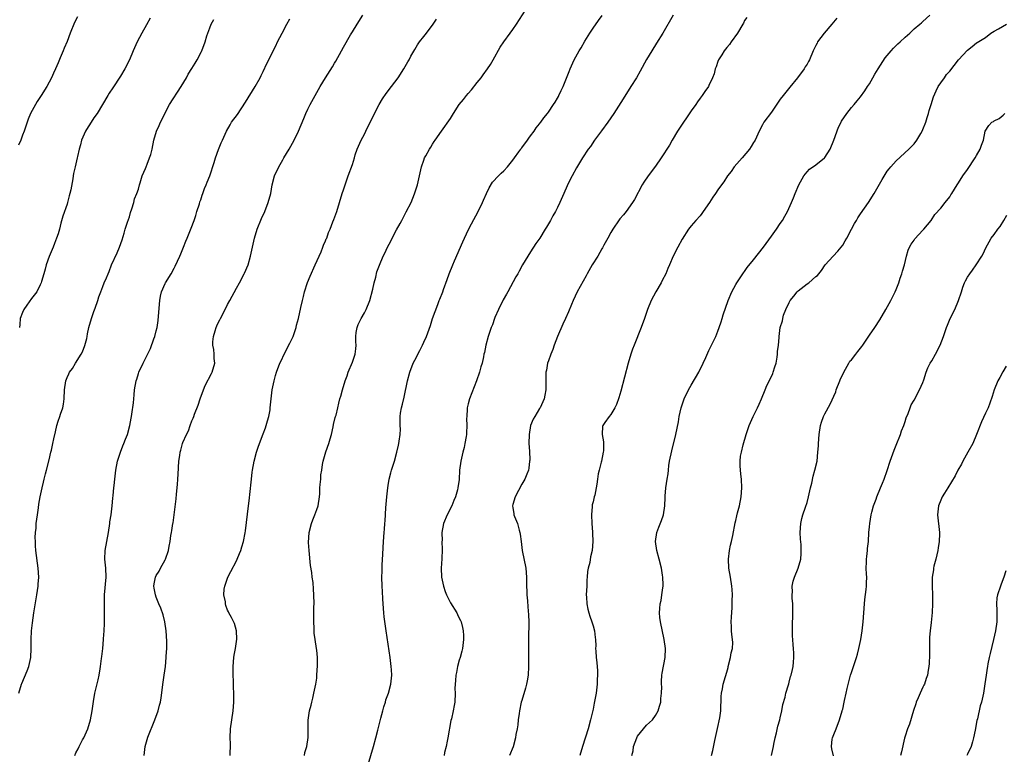
# Model space of a CAD drawing. Units: inches. Extents: x 2607000 to 2610000, y 1539000 to 1540760.
# Drawn here: x 2608810 to 2609031, y 1539401 to 1539566 of the extents above; entities that cross this region are included whole.
import ezdxf

# ---------------------------------------------------------------- set-up
doc = ezdxf.new("R2010")
doc.units = ezdxf.units.IN
doc.header["$MEASUREMENT"] = 0
doc.layers.add('LD26071539_10ft', color=71, linetype='Continuous')

msp = doc.modelspace()

# ---------------------------------------------------------------- linework, layer by layer
at = {"layer": 'LD26071539_10ft'}
for points, elevation in [([(2608838.32, 1539401), (2608838.5, 1539403), (2608839.12, 1539405.12), (2608840.69, 1539409), (2608841.41, 1539411), (2608841.73, 1539412.27), (2608841.93, 1539413), (2608842.09, 1539413.91), (2608842.54, 1539417.46), (2608842.78, 1539419), (2608843.07, 1539421), (2608843.27, 1539423), (2608843.27, 1539423.27), (2608843.36, 1539425), (2608843.37, 1539426.63), (2608843.22, 1539429), (2608842.93, 1539431), (2608842.56, 1539432.56), (2608842.05, 1539434.05), (2608841.62, 1539435), (2608841, 1539436.49), (2608840.81, 1539437), (2608840.56, 1539438.56), (2608840.47, 1539439), (2608840.53, 1539439.47), (2608840.83, 1539441), (2608841, 1539441.35), (2608841.67, 1539442.33), (2608841.99, 1539443), (2608843, 1539444.88), (2608843.06, 1539445), (2608843.74, 1539447), (2608843.92, 1539447.92), (2608844.11, 1539449), (2608844.32, 1539450.32), (2608844.42, 1539451), (2608844.52, 1539451.48), (2608844.75, 1539453), (2608844.8, 1539453.2), (2608845.03, 1539454.97), (2608845.45, 1539458.56), (2608845.59, 1539459.59), (2608845.81, 1539461.81), (2608845.88, 1539463), (2608845.92, 1539464.08), (2608846.11, 1539467), (2608846.27, 1539468.27), (2608846.4, 1539469), (2608846.56, 1539469.44), (2608846.93, 1539471), (2608847, 1539471.19), (2608847.78, 1539473), (2608848.21, 1539473.79), (2608848.59, 1539475), (2608849, 1539476.05), (2608849.33, 1539476.67), (2608849.41, 1539477), (2608849.56, 1539477.56), (2608850.43, 1539479.58), (2608850.84, 1539481), (2608851.61, 1539483), (2608852.02, 1539483.98), (2608853.37, 1539486.63), (2608853.58, 1539487), (2608854.16, 1539489), (2608854.04, 1539490.04), (2608854.03, 1539491), (2608853.94, 1539492.06), (2608853.74, 1539493), (2608853.73, 1539493.73), (2608853.87, 1539495), (2608854.22, 1539496.22), (2608854.47, 1539497), (2608854.63, 1539497.37), (2608855, 1539498.19), (2608855.3, 1539498.7), (2608855.43, 1539499), (2608856.47, 1539501), (2608857, 1539502.15), (2608857.49, 1539503), (2608859, 1539505.83), (2608859.72, 1539507), (2608860.75, 1539509), (2608860.82, 1539509.18), (2608861.6, 1539511), (2608862.19, 1539513), (2608862.34, 1539513.66), (2608862.62, 1539515), (2608863.07, 1539517), (2608863.68, 1539519), (2608864.6, 1539521.4), (2608865.34, 1539523), (2608866.14, 1539525), (2608866.69, 1539527), (2608867.05, 1539529), (2608867.57, 1539531), (2608868.48, 1539533), (2608869.44, 1539534.56), (2608869.66, 1539535), (2608870.86, 1539537), (2608871.96, 1539539), (2608872.91, 1539541), (2608874.13, 1539543.87), (2608874.58, 1539545), (2608875, 1539545.91), (2608875.54, 1539547), (2608876.63, 1539549), (2608877.81, 1539551), (2608879, 1539552.99), (2608880.54, 1539555.46), (2608881, 1539556.25), (2608881.29, 1539556.71), (2608882.58, 1539559), (2608883, 1539559.81), (2608884.58, 1539562.58), (2608885, 1539563.29), (2608886.08, 1539565), (2608887.37, 1539567)], 8170), ([(2608874.29, 1539401), (2608874.34, 1539401.66), (2608874.78, 1539403), (2608875.06, 1539405.06), (2608875.08, 1539408.92), (2608875.39, 1539411), (2608875.74, 1539412.26), (2608875.89, 1539413), (2608876.13, 1539413.87), (2608876.39, 1539415), (2608876.8, 1539417), (2608877, 1539418.37), (2608877.07, 1539419), (2608877.18, 1539421.18), (2608877.15, 1539423), (2608877, 1539424.63), (2608876.96, 1539425), (2608876.64, 1539427), (2608876.46, 1539428.46), (2608876.42, 1539429), (2608876.43, 1539429.57), (2608876.35, 1539431), (2608876.33, 1539432.33), (2608876.37, 1539433), (2608876.37, 1539434.37), (2608876.4, 1539435), (2608876.37, 1539437), (2608876.28, 1539438.28), (2608876.19, 1539439.81), (2608876.02, 1539441), (2608875.92, 1539442.08), (2608875.65, 1539443.65), (2608875.31, 1539447), (2608875.2, 1539448.8), (2608875.32, 1539451), (2608875.81, 1539453), (2608876.16, 1539453.84), (2608876.61, 1539455), (2608877, 1539456.17), (2608877.3, 1539457), (2608877.6, 1539459), (2608877.67, 1539459.67), (2608877.73, 1539461), (2608877.79, 1539461.79), (2608877.93, 1539463), (2608877.95, 1539463.95), (2608878.14, 1539465), (2608878.29, 1539466.29), (2608878.46, 1539467), (2608879.09, 1539469.09), (2608879.75, 1539471), (2608879.99, 1539472.01), (2608880.29, 1539473), (2608880.71, 1539474.71), (2608880.79, 1539475.2), (2608881.17, 1539476.83), (2608881.24, 1539477), (2608881.34, 1539477.34), (2608881.73, 1539479), (2608882, 1539480), (2608882.23, 1539481), (2608882.44, 1539481.56), (2608882.8, 1539483), (2608883.41, 1539485), (2608883.83, 1539486.17), (2608884.09, 1539487), (2608885, 1539489.22), (2608885.63, 1539491), (2608885.8, 1539492.2), (2608885.84, 1539493), (2608885.77, 1539493.77), (2608885.77, 1539495), (2608885.89, 1539495.89), (2608886.06, 1539497), (2608886.32, 1539497.68), (2608886.95, 1539499), (2608887.71, 1539500.29), (2608888.09, 1539501), (2608888.91, 1539503), (2608889.57, 1539505.57), (2608889.88, 1539507), (2608890.26, 1539508.26), (2608890.53, 1539509.47), (2608891.07, 1539510.93), (2608891.95, 1539513), (2608892.32, 1539513.68), (2608892.89, 1539515), (2608893.64, 1539516.36), (2608893.92, 1539517), (2608894.91, 1539518.91), (2608895.73, 1539520.27), (2608896.08, 1539521), (2608896.41, 1539521.59), (2608897.11, 1539522.89), (2608898.16, 1539525), (2608898.96, 1539526.96), (2608899.58, 1539529), (2608900.51, 1539533), (2608901, 1539534.47), (2608901.21, 1539535), (2608901.5, 1539535.5), (2608902.32, 1539537), (2608902.57, 1539537.43), (2608903, 1539538.07), (2608903.34, 1539538.66), (2608903.56, 1539539), (2608905, 1539541.01), (2608907, 1539543.88), (2608907.69, 1539545), (2608908.99, 1539547.01), (2608909.92, 1539548.08), (2608910.62, 1539549), (2608911, 1539549.46), (2608911.73, 1539550.27), (2608913, 1539551.95), (2608913.87, 1539553), (2608914.34, 1539553.66), (2608915.34, 1539555), (2608916.01, 1539555.99), (2608916.6, 1539557), (2608918.19, 1539559.81), (2608918.95, 1539561), (2608920.42, 1539563), (2608921, 1539563.83), (2608921.79, 1539565), (2608923.85, 1539568.15)], 8190), ([(2608888.58, 1539399), (2608889.78, 1539403), (2608890.3, 1539405), (2608890.71, 1539406.71), (2608891.41, 1539409.41), (2608891.84, 1539411), (2608892.09, 1539411.91), (2608892.42, 1539413), (2608892.54, 1539413.46), (2608893.09, 1539415), (2608893.64, 1539417), (2608893.83, 1539419), (2608893.77, 1539420.23), (2608893.72, 1539421), (2608893.63, 1539421.63), (2608893.46, 1539423), (2608892.56, 1539429), (2608892.5, 1539429.5), (2608892.12, 1539432.12), (2608892.07, 1539433), (2608891.99, 1539433.99), (2608891.83, 1539436.17), (2608891.79, 1539437.79), (2608891.71, 1539439), (2608891.64, 1539441), (2608891.67, 1539442.33), (2608891.66, 1539443), (2608891.69, 1539443.69), (2608891.86, 1539446.14), (2608892.02, 1539449), (2608892.16, 1539451), (2608892.23, 1539451.77), (2608892.32, 1539453), (2608892.38, 1539453.62), (2608892.53, 1539456.53), (2608892.73, 1539459), (2608892.93, 1539461), (2608893, 1539461.54), (2608893.23, 1539463), (2608893.61, 1539464.39), (2608893.77, 1539465), (2608894.13, 1539466.13), (2608894.45, 1539467), (2608895, 1539469), (2608895.39, 1539470.61), (2608895.46, 1539471), (2608895.52, 1539471.52), (2608895.75, 1539473), (2608895.78, 1539474.22), (2608895.75, 1539475), (2608895.74, 1539476.26), (2608895.71, 1539477), (2608895.8, 1539477.8), (2608895.99, 1539479), (2608896.23, 1539479.77), (2608896.61, 1539481.39), (2608897.35, 1539485), (2608897.87, 1539487), (2608898.66, 1539489), (2608899, 1539489.67), (2608900.17, 1539491.83), (2608900.72, 1539493), (2608901, 1539493.69), (2608901.61, 1539495), (2608902.54, 1539497.46), (2608903, 1539499), (2608904.17, 1539502.17), (2608904.5, 1539503), (2608904.63, 1539503.37), (2608905.3, 1539505), (2608905.48, 1539505.48), (2608906.26, 1539507.74), (2608906.73, 1539509), (2608907.53, 1539511), (2608907.93, 1539511.93), (2608909.8, 1539516.2), (2608911, 1539518.81), (2608911.74, 1539520.26), (2608913.23, 1539523), (2608914.21, 1539525), (2608914.45, 1539525.55), (2608915.06, 1539527), (2608915.68, 1539528.32), (2608916.45, 1539529.55), (2608917.78, 1539531), (2608918.38, 1539531.62), (2608919, 1539532.14), (2608919.77, 1539533), (2608921, 1539534.47), (2608921.36, 1539535), (2608922.37, 1539536.37), (2608922.8, 1539537), (2608922.88, 1539537.12), (2608923, 1539537.27), (2608924.3, 1539539), (2608924.56, 1539539.44), (2608925, 1539539.98), (2608925.75, 1539541), (2608926.24, 1539541.76), (2608927, 1539542.67), (2608927.13, 1539542.87), (2608927.25, 1539543), (2608927.98, 1539544.02), (2608928.8, 1539545), (2608929, 1539545.27), (2608930.15, 1539547), (2608930.47, 1539547.53), (2608931, 1539548.37), (2608931.21, 1539548.79), (2608931.35, 1539549), (2608931.86, 1539550.14), (2608932.29, 1539551), (2608933.61, 1539554.39), (2608933.83, 1539555), (2608934.78, 1539557), (2608935.9, 1539559), (2608936.32, 1539559.68), (2608937.19, 1539561.19), (2608938.29, 1539563), (2608939, 1539564.09), (2608940.19, 1539565.82), (2608941.03, 1539566.97)], 8200), ([(2608956.99, 1539567), (2608954.64, 1539563), (2608953.26, 1539560.74), (2608952.16, 1539559), (2608951, 1539557.1), (2608949.56, 1539554.44), (2608948.73, 1539553), (2608947.5, 1539551), (2608945.76, 1539548.24), (2608943.67, 1539545), (2608942.31, 1539543), (2608940.92, 1539541.08), (2608939.35, 1539539), (2608938.4, 1539537.6), (2608937.92, 1539537), (2608936.62, 1539535), (2608935.25, 1539532.75), (2608934.29, 1539531), (2608933.86, 1539530.14), (2608933.22, 1539528.78), (2608932.45, 1539527), (2608931.54, 1539525), (2608931, 1539523.89), (2608930.54, 1539523), (2608929.96, 1539522.04), (2608929.46, 1539521), (2608928.52, 1539519.48), (2608928.28, 1539519), (2608927.03, 1539517.03), (2608926.19, 1539515.81), (2608925, 1539513.95), (2608924.33, 1539513), (2608923.17, 1539511), (2608922.39, 1539509.61), (2608922.09, 1539509), (2608921.67, 1539508.33), (2608919.85, 1539505), (2608919.58, 1539504.42), (2608918.85, 1539503.15), (2608917.82, 1539501), (2608917, 1539499.2), (2608916.92, 1539499), (2608916.43, 1539497.57), (2608916.16, 1539497), (2608915.67, 1539495.67), (2608915.46, 1539495), (2608914.91, 1539493), (2608914.61, 1539491.39), (2608914.51, 1539491), (2608914.4, 1539490.4), (2608914.1, 1539489), (2608913.84, 1539488.16), (2608913.56, 1539487), (2608912.87, 1539485), (2608911.29, 1539481), (2608911, 1539479.9), (2608910.79, 1539479), (2608910.75, 1539478.75), (2608910.65, 1539477), (2608910.61, 1539476.61), (2608910.68, 1539475), (2608910.64, 1539473.36), (2608910.6, 1539473), (2608910.54, 1539472.54), (2608910.27, 1539471), (2608910.05, 1539470.06), (2608909.77, 1539469), (2608909.31, 1539467), (2608909.05, 1539465), (2608908.93, 1539462.93), (2608908.66, 1539461), (2608908.58, 1539460.58), (2608908.12, 1539459), (2608907.78, 1539458.22), (2608907.29, 1539457), (2608906.29, 1539455), (2608905.44, 1539453), (2608905.06, 1539451), (2608905.12, 1539449.12), (2608905.11, 1539449), (2608905.18, 1539447.18), (2608905.08, 1539445.08), (2608904.96, 1539443), (2608905.03, 1539441), (2608905.44, 1539439), (2608905.81, 1539437.81), (2608906.15, 1539437), (2608907, 1539435.27), (2608908.45, 1539433), (2608908.62, 1539432.62), (2608909, 1539431.83), (2608909.29, 1539431.29), (2608909.41, 1539431), (2608909.74, 1539429.74), (2608909.87, 1539429), (2608909.94, 1539427.94), (2608909.94, 1539427), (2608909.71, 1539425), (2608909.59, 1539424.41), (2608909.2, 1539423), (2608909, 1539422.37), (2608908.6, 1539421), (2608908.35, 1539419.65), (2608908.18, 1539419), (2608908.14, 1539417.86), (2608908.03, 1539417), (2608908.01, 1539416.01), (2608908.07, 1539415), (2608908, 1539413), (2608907.81, 1539412.19), (2608907.64, 1539411), (2608907.24, 1539409.24), (2608907.13, 1539408.87), (2608906.43, 1539405), (2608906.26, 1539404.26), (2608906.02, 1539403), (2608905.71, 1539401.71), (2608905.6, 1539401)], 8210), ([(2608947.69, 1539401), (2608947.97, 1539402.03), (2608948.08, 1539403), (2608948.84, 1539405), (2608949, 1539405.32), (2608950.28, 1539407), (2608951, 1539407.84), (2608952.31, 1539409), (2608953, 1539410), (2608953.59, 1539411), (2608953.92, 1539412.09), (2608954.17, 1539413), (2608954.21, 1539413.79), (2608954.37, 1539415), (2608954.4, 1539416.4), (2608954.37, 1539417), (2608954.37, 1539417.63), (2608954.45, 1539419), (2608954.51, 1539419.49), (2608955.16, 1539423), (2608955.23, 1539425), (2608954.97, 1539427), (2608954.11, 1539431), (2608953.99, 1539431.99), (2608953.89, 1539433), (2608953.94, 1539433.94), (2608954.06, 1539435), (2608954.27, 1539435.73), (2608954.46, 1539437), (2608954.63, 1539438.63), (2608954.7, 1539439), (2608954.71, 1539439.29), (2608954.63, 1539441), (2608954.58, 1539441.42), (2608954.34, 1539443), (2608953.86, 1539445), (2608953.29, 1539447), (2608952.99, 1539449), (2608953.31, 1539451), (2608953.79, 1539452.21), (2608954.33, 1539453.67), (2608954.78, 1539455), (2608955.09, 1539457), (2608955.14, 1539458.86), (2608955.17, 1539459.17), (2608955.33, 1539461), (2608955.64, 1539463), (2608955.84, 1539464.16), (2608955.9, 1539465), (2608956, 1539466), (2608956.17, 1539467), (2608956.64, 1539469.36), (2608957.53, 1539473), (2608958.14, 1539475.86), (2608958.32, 1539477), (2608958.78, 1539479), (2608959.47, 1539481), (2608960.4, 1539483), (2608961, 1539484.08), (2608962.73, 1539487), (2608963.71, 1539489), (2608964.29, 1539490.29), (2608964.72, 1539491.28), (2608965, 1539491.82), (2608966.53, 1539495), (2608967, 1539496.15), (2608967.32, 1539497), (2608967.72, 1539498.28), (2608967.97, 1539499), (2608968.21, 1539499.79), (2608969.31, 1539503), (2608970.12, 1539505), (2608971, 1539506.59), (2608971.24, 1539507), (2608972.77, 1539509.23), (2608973, 1539509.54), (2608973.6, 1539510.4), (2608975, 1539512.12), (2608977.23, 1539515), (2608979, 1539517.47), (2608980.13, 1539519), (2608981, 1539520.3), (2608981.5, 1539521), (2608982.05, 1539521.95), (2608982.61, 1539523), (2608983.5, 1539525), (2608983.98, 1539526.02), (2608984.32, 1539527), (2608985.18, 1539529), (2608986.3, 1539531), (2608987, 1539531.92), (2608987.55, 1539532.45), (2608989, 1539533.46), (2608990.93, 1539535), (2608991, 1539535.07), (2608992.17, 1539537), (2608993.01, 1539538.99), (2608994.08, 1539541.92), (2608994.63, 1539543), (2608994.75, 1539543.25), (2608995.93, 1539545), (2608997, 1539546.31), (2608997.6, 1539547), (2608998.22, 1539547.78), (2608999, 1539548.72), (2608999.97, 1539550.03), (2609000.55, 1539551), (2609001, 1539551.65), (2609001.73, 1539553), (2609002.19, 1539553.81), (2609002.92, 1539555), (2609004.52, 1539557.48), (2609005.86, 1539559), (2609006.38, 1539559.62), (2609007, 1539560.2), (2609007.38, 1539560.62), (2609007.88, 1539561), (2609009, 1539562.11), (2609010.03, 1539563), (2609011, 1539563.93), (2609012.32, 1539565), (2609012.68, 1539565.32), (2609013, 1539565.59), (2609014.54, 1539567)], 8240), ([(2608823.32, 1539566.68), (2608822.65, 1539565.35), (2608821.7, 1539563), (2608821, 1539561.14), (2608820.39, 1539559.61), (2608820.11, 1539559), (2608819.45, 1539557.45), (2608819, 1539556.32), (2608818.42, 1539555), (2608817.97, 1539554.03), (2608817.52, 1539553), (2608817, 1539552.01), (2608816.44, 1539551), (2608815.21, 1539549), (2608814.31, 1539547.69), (2608813.92, 1539547), (2608812.84, 1539545), (2608812.3, 1539543.7), (2608812.04, 1539543), (2608811.35, 1539541), (2608811, 1539540.12), (2608810.6, 1539539), (2608810.12, 1539537.88)], 8130), ([(2608810.2, 1539415), (2608810.78, 1539417), (2608810.84, 1539417.16), (2608812.04, 1539419.96), (2608812.44, 1539421), (2608812.85, 1539423), (2608812.93, 1539425), (2608812.94, 1539427), (2608813.05, 1539429), (2608813.25, 1539430.75), (2608813.58, 1539433), (2608814.25, 1539437), (2608814.54, 1539439), (2608814.56, 1539439.44), (2608814.64, 1539441), (2608814.52, 1539443), (2608813.98, 1539447), (2608813.95, 1539448.05), (2608813.89, 1539449), (2608813.88, 1539449.88), (2608813.95, 1539451), (2608814.05, 1539451.95), (2608814.1, 1539453), (2608814.34, 1539455), (2608814.58, 1539456.58), (2608814.66, 1539457.34), (2608814.97, 1539459), (2608815.39, 1539461), (2608815.71, 1539462.29), (2608815.86, 1539463), (2608816.15, 1539464.15), (2608816.4, 1539465), (2608817, 1539467.33), (2608817.39, 1539469), (2608817.48, 1539469.48), (2608817.85, 1539471), (2608818.04, 1539472.04), (2608818.42, 1539473.58), (2608818.72, 1539475), (2608819, 1539475.96), (2608819.39, 1539477), (2608819.56, 1539477.56), (2608820.05, 1539479), (2608820.2, 1539479.8), (2608820.34, 1539481), (2608820.45, 1539483), (2608820.74, 1539485), (2608821, 1539485.77), (2608821.41, 1539486.59), (2608821.58, 1539487), (2608822.2, 1539487.8), (2608822.87, 1539489), (2608824.2, 1539491), (2608824.5, 1539491.5), (2608825.02, 1539492.98), (2608825.45, 1539494.55), (2608825.49, 1539495), (2608825.59, 1539495.59), (2608825.92, 1539497), (2608826.48, 1539499), (2608827, 1539500.59), (2608827.28, 1539501.28), (2608827.87, 1539503), (2608828.12, 1539503.88), (2608828.57, 1539505), (2608829, 1539506.16), (2608829.35, 1539507), (2608829.87, 1539508.13), (2608830.19, 1539509), (2608830.45, 1539509.55), (2608831, 1539511.05), (2608832.24, 1539513.76), (2608832.75, 1539515), (2608833.35, 1539516.65), (2608833.83, 1539518.17), (2608834.06, 1539519), (2608834.59, 1539520.59), (2608834.77, 1539521.23), (2608835, 1539521.79), (2608835.26, 1539522.74), (2608835.57, 1539523.57), (2608835.98, 1539525), (2608836.16, 1539525.84), (2608836.66, 1539527), (2608837, 1539528.03), (2608837.26, 1539529), (2608837.44, 1539529.44), (2608837.85, 1539531), (2608838.6, 1539532.6), (2608838.72, 1539533), (2608839, 1539533.62), (2608839.53, 1539535), (2608839.78, 1539535.78), (2608840.07, 1539537), (2608840.48, 1539539), (2608841.09, 1539541), (2608841.69, 1539542.31), (2608841.95, 1539543), (2608842.33, 1539543.67), (2608842.91, 1539545), (2608844.01, 1539547), (2608846.61, 1539551), (2608847.77, 1539553), (2608848.2, 1539553.8), (2608849, 1539555.07), (2608849.71, 1539556.29), (2608850.18, 1539557), (2608851.16, 1539558.84), (2608851.24, 1539559), (2608851.99, 1539561), (2608852.39, 1539562.39), (2608853, 1539564.15), (2608853.33, 1539565), (2608853.94, 1539566.06)], 8150), ([(2608839.66, 1539566.34), (2608838.84, 1539564.84), (2608837.8, 1539563), (2608836.76, 1539561), (2608835.85, 1539559), (2608834.98, 1539557), (2608833.95, 1539555), (2608833, 1539553.36), (2608831.25, 1539550.75), (2608830.47, 1539549.53), (2608830.18, 1539549), (2608828.98, 1539547), (2608827.73, 1539545), (2608827, 1539543.97), (2608826.38, 1539543), (2608825.39, 1539541.39), (2608825.16, 1539541), (2608824.25, 1539539), (2608824.04, 1539537.96), (2608823.71, 1539537), (2608823.31, 1539535.31), (2608823.27, 1539535), (2608822.8, 1539533), (2608822.48, 1539531.51), (2608822.4, 1539531), (2608822.33, 1539530.33), (2608821.87, 1539527.87), (2608821.65, 1539527), (2608821.48, 1539526.52), (2608821.1, 1539525), (2608821, 1539524.66), (2608820.06, 1539521.94), (2608819.63, 1539520.37), (2608819.28, 1539519), (2608819, 1539518.01), (2608818.66, 1539517), (2608818.17, 1539515.83), (2608817.88, 1539515), (2608817, 1539512.89), (2608816.35, 1539511), (2608816.08, 1539510.08), (2608815.83, 1539509), (2608815.29, 1539507.29), (2608815.22, 1539507), (2608815, 1539506.52), (2608814.19, 1539505), (2608813, 1539503.45), (2608812.01, 1539502.01), (2608811.29, 1539501), (2608811, 1539500.35), (2608810.51, 1539499), (2608810.38, 1539497.62), (2608810.31, 1539497)], 8140), ([(2608822.76, 1539401), (2608823, 1539401.61), (2608823.53, 1539402.47), (2608823.74, 1539403), (2608824.5, 1539404.5), (2608824.78, 1539405), (2608825.67, 1539407), (2608826.26, 1539409), (2608826.6, 1539411), (2608826.9, 1539413.1), (2608827.26, 1539415), (2608827.99, 1539418.01), (2608828.2, 1539419), (2608828.42, 1539420.42), (2608828.53, 1539421), (2608828.73, 1539422.73), (2608828.81, 1539423.19), (2608829, 1539425), (2608829.2, 1539427), (2608829.19, 1539427.19), (2608829.33, 1539429), (2608829.41, 1539430.59), (2608829.4, 1539431.4), (2608829.43, 1539433), (2608829.41, 1539435), (2608829.43, 1539437), (2608829.74, 1539441), (2608829.68, 1539443), (2608829.48, 1539445), (2608829.54, 1539447), (2608829.89, 1539449), (2608830.28, 1539451), (2608830.59, 1539453), (2608830.63, 1539453.37), (2608830.88, 1539455), (2608831.12, 1539457), (2608831.26, 1539458.74), (2608831.33, 1539459.33), (2608831.48, 1539461), (2608831.56, 1539461.56), (2608831.71, 1539463), (2608831.97, 1539465), (2608832.34, 1539467), (2608832.97, 1539469), (2608833.53, 1539470.47), (2608833.77, 1539471), (2608834.08, 1539471.92), (2608834.55, 1539473), (2608835.12, 1539475), (2608835.38, 1539476.62), (2608835.47, 1539477), (2608835.53, 1539477.53), (2608835.91, 1539480.09), (2608835.95, 1539481), (2608836.08, 1539481.92), (2608836.14, 1539483), (2608836.52, 1539485), (2608836.62, 1539485.38), (2608837, 1539486.67), (2608837.13, 1539487), (2608838.07, 1539489), (2608839.73, 1539492.27), (2608840.46, 1539494.46), (2608840.67, 1539495), (2608841, 1539496.23), (2608841.18, 1539497), (2608841.43, 1539498.57), (2608841.5, 1539499.5), (2608841.79, 1539503), (2608841.97, 1539504.03), (2608842.19, 1539505), (2608843, 1539506.83), (2608843.09, 1539507), (2608844.33, 1539509), (2608845, 1539510.25), (2608845.28, 1539510.72), (2608846.31, 1539513), (2608846.49, 1539513.51), (2608847.16, 1539515), (2608847.64, 1539516.36), (2608847.95, 1539517), (2608849, 1539519.64), (2608849.37, 1539520.63), (2608849.48, 1539521), (2608849.88, 1539522.12), (2608850.13, 1539523), (2608850.69, 1539524.69), (2608850.82, 1539525.18), (2608851, 1539525.62), (2608851.33, 1539526.67), (2608851.46, 1539527), (2608851.85, 1539528.15), (2608852.2, 1539529), (2608852.41, 1539529.59), (2608853, 1539531), (2608853.99, 1539533.99), (2608854.29, 1539535), (2608855, 1539536.93), (2608855.58, 1539538.42), (2608855.85, 1539539), (2608856.74, 1539541), (2608857.56, 1539542.44), (2608857.92, 1539543), (2608859.22, 1539544.78), (2608861, 1539547.49), (2608863.21, 1539551), (2608864.29, 1539553), (2608864.51, 1539553.49), (2608865, 1539554.4), (2608865.83, 1539556.17), (2608866.24, 1539557), (2608867.23, 1539559), (2608867.83, 1539560.17), (2608868.23, 1539561), (2608869.25, 1539563), (2608870.32, 1539565), (2608871, 1539566.17)], 8160), ([(2608857.57, 1539401), (2608857.62, 1539401.62), (2608857.65, 1539403), (2608857.65, 1539403.65), (2608857.59, 1539405), (2608857.67, 1539407), (2608857.95, 1539409), (2608858.27, 1539411), (2608858.45, 1539413), (2608858.44, 1539414.44), (2608858.45, 1539415), (2608858.36, 1539416.36), (2608858.33, 1539417.67), (2608858.25, 1539419), (2608858.24, 1539420.24), (2608858.26, 1539421), (2608858.45, 1539423), (2608858.52, 1539423.48), (2608858.8, 1539425), (2608859.1, 1539427.1), (2608859.02, 1539429), (2608858.58, 1539430.58), (2608857.92, 1539431.92), (2608857.32, 1539433), (2608857.2, 1539433.19), (2608857, 1539433.59), (2608856.63, 1539434.63), (2608856.56, 1539435), (2608856.51, 1539435.49), (2608856.2, 1539437), (2608856.27, 1539438.27), (2608856.37, 1539439), (2608857.1, 1539441), (2608857.76, 1539442.24), (2608859, 1539444.68), (2608859.18, 1539445), (2608859.69, 1539446.31), (2608860.02, 1539447), (2608860.21, 1539447.79), (2608860.6, 1539449), (2608860.94, 1539450.94), (2608861, 1539451.35), (2608861.73, 1539457), (2608861.86, 1539458.14), (2608862.31, 1539462.31), (2608862.36, 1539463), (2608862.56, 1539464.56), (2608862.6, 1539465), (2608862.95, 1539467), (2608863.47, 1539469), (2608863.86, 1539470.14), (2608864.17, 1539471), (2608865, 1539473.12), (2608865.5, 1539474.5), (2608865.67, 1539475), (2608865.95, 1539476.05), (2608866.24, 1539477), (2608866.53, 1539478.53), (2608866.6, 1539479), (2608866.8, 1539481), (2608867.05, 1539483), (2608867.46, 1539485), (2608867.77, 1539486.23), (2608868.01, 1539487), (2608868.75, 1539489), (2608869, 1539489.51), (2608869.67, 1539491), (2608871, 1539493.47), (2608871.7, 1539495), (2608872.1, 1539496.1), (2608872.4, 1539497), (2608872.51, 1539497.49), (2608872.92, 1539499), (2608873.44, 1539501.44), (2608873.81, 1539503), (2608874.07, 1539503.93), (2608874.29, 1539505), (2608874.92, 1539507.08), (2608875.51, 1539508.49), (2608876.66, 1539511), (2608877.97, 1539513.97), (2608878.4, 1539515), (2608878.55, 1539515.45), (2608879, 1539516.41), (2608879.16, 1539516.84), (2608879.25, 1539517), (2608879.68, 1539518.32), (2608879.99, 1539519), (2608880.65, 1539520.65), (2608880.83, 1539521.17), (2608881.52, 1539523), (2608882.72, 1539527), (2608883, 1539527.84), (2608884.07, 1539531), (2608885, 1539533.5), (2608885.47, 1539535), (2608885.67, 1539535.67), (2608886.1, 1539537), (2608886.38, 1539537.62), (2608886.96, 1539539), (2608887.7, 1539540.3), (2608888.06, 1539541), (2608890, 1539545), (2608891.05, 1539547), (2608891.78, 1539548.22), (2608892.58, 1539549.42), (2608893.8, 1539551), (2608895.29, 1539553), (2608896.56, 1539555), (2608897.44, 1539556.56), (2608897.71, 1539557), (2608898.15, 1539557.85), (2608899, 1539559.33), (2608899.64, 1539560.36), (2608900.09, 1539561), (2608901, 1539562.2), (2608901.63, 1539563), (2608903.13, 1539565), (2608903.87, 1539566.13)], 8180), ([(2608973.48, 1539566.52), (2608973, 1539565.81), (2608972.74, 1539565.26), (2608972.6, 1539565), (2608971.38, 1539563), (2608969.95, 1539561), (2608969.57, 1539560.43), (2608969, 1539559.78), (2608968.42, 1539559), (2608967.88, 1539558.11), (2608967.16, 1539557), (2608967, 1539556.61), (2608966.58, 1539555.42), (2608966.41, 1539555), (2608966.13, 1539553.87), (2608965.8, 1539553), (2608965, 1539551.25), (2608964.87, 1539551), (2608964.1, 1539549.9), (2608963.44, 1539549), (2608963, 1539548.44), (2608962.41, 1539547.59), (2608962.04, 1539547), (2608961, 1539545.53), (2608959.99, 1539544.01), (2608959.27, 1539543), (2608959, 1539542.59), (2608957.96, 1539541), (2608956.74, 1539539), (2608956.11, 1539537.89), (2608954.27, 1539535), (2608953, 1539533.19), (2608951.33, 1539531), (2608950.4, 1539529.6), (2608950.02, 1539529), (2608948.3, 1539525.7), (2608947.87, 1539525), (2608946.44, 1539523), (2608945.79, 1539522.21), (2608945, 1539521.33), (2608944.86, 1539521.14), (2608943.43, 1539519), (2608943, 1539518.31), (2608942.3, 1539517), (2608941.43, 1539515.43), (2608941.14, 1539514.86), (2608941, 1539514.63), (2608940.05, 1539513), (2608938.81, 1539511), (2608937.67, 1539509), (2608937.44, 1539508.56), (2608935.43, 1539505), (2608934.51, 1539503), (2608934.17, 1539502.17), (2608933.51, 1539500.49), (2608932.84, 1539499), (2608932.24, 1539497.76), (2608931, 1539495), (2608930.25, 1539493), (2608929.95, 1539492.05), (2608929.5, 1539491), (2608929, 1539489.51), (2608928.81, 1539489), (2608928.56, 1539487.44), (2608928.41, 1539487), (2608928.44, 1539485.56), (2608928.42, 1539485), (2608928.44, 1539484.44), (2608928.44, 1539483), (2608928.18, 1539481.82), (2608928.06, 1539481), (2608927.71, 1539480.29), (2608927.14, 1539479), (2608927, 1539478.79), (2608925.93, 1539477), (2608925.6, 1539476.4), (2608924.96, 1539475), (2608924.63, 1539473), (2608924.62, 1539471), (2608924.72, 1539469.28), (2608924.78, 1539467.22), (2608924.77, 1539467), (2608924.58, 1539465.42), (2608924.49, 1539465), (2608924.13, 1539464.13), (2608923.68, 1539463), (2608923, 1539461.88), (2608921.51, 1539459), (2608921, 1539457.31), (2608920.92, 1539457), (2608921, 1539456.51), (2608921.24, 1539455.24), (2608921.25, 1539455), (2608921.39, 1539454.61), (2608922.02, 1539453), (2608922.44, 1539451.56), (2608922.59, 1539451), (2608922.61, 1539450.61), (2608922.86, 1539449), (2608923.11, 1539447), (2608923.93, 1539443), (2608924.07, 1539441), (2608924.06, 1539439), (2608924.12, 1539437.88), (2608924.12, 1539437), (2608924.28, 1539435.72), (2608924.38, 1539434.38), (2608924.55, 1539432.55), (2608924.57, 1539431), (2608924.6, 1539430.6), (2608924.48, 1539427.52), (2608924.5, 1539427), (2608924.48, 1539425.52), (2608924.53, 1539423.47), (2608924.54, 1539421), (2608924.42, 1539419), (2608924.24, 1539417.76), (2608924.08, 1539417), (2608923.87, 1539416.13), (2608923, 1539413.37), (2608922.9, 1539413), (2608922.51, 1539411), (2608922.41, 1539410.41), (2608922.23, 1539409), (2608922.11, 1539407.89), (2608921.96, 1539407), (2608921.7, 1539405.7), (2608921.61, 1539405), (2608921.04, 1539402.96), (2608920.22, 1539401)], 8220), ([(2608993.69, 1539566.31), (2608992.57, 1539565), (2608990.82, 1539563), (2608989.36, 1539561), (2608989.24, 1539560.76), (2608989, 1539560.21), (2608988.4, 1539559), (2608987.56, 1539557), (2608987.35, 1539556.65), (2608987, 1539556.02), (2608986.59, 1539555.41), (2608986.37, 1539555), (2608984.87, 1539553), (2608983.15, 1539550.85), (2608981.63, 1539549), (2608981, 1539548.16), (2608980.52, 1539547.48), (2608979, 1539545.3), (2608977.3, 1539543), (2608977, 1539542.45), (2608976.26, 1539541), (2608975.33, 1539539), (2608975.21, 1539538.79), (2608975, 1539538.47), (2608974.46, 1539537.54), (2608974.09, 1539537), (2608972.41, 1539535), (2608970.68, 1539533), (2608970.01, 1539531.99), (2608969.18, 1539531), (2608968.33, 1539529.67), (2608967.78, 1539529), (2608967, 1539527.88), (2608966.44, 1539527), (2608965.83, 1539526.17), (2608965.12, 1539525), (2608963.71, 1539523), (2608963.43, 1539522.57), (2608963, 1539522.01), (2608962.07, 1539521), (2608961, 1539519.81), (2608960.4, 1539519), (2608959, 1539516.76), (2608958.02, 1539515), (2608957, 1539513), (2608956.15, 1539511), (2608955.79, 1539510.21), (2608955.32, 1539509), (2608954.51, 1539507.49), (2608954.27, 1539507), (2608953.11, 1539505), (2608952.04, 1539503), (2608951.22, 1539501), (2608950.55, 1539499), (2608949.82, 1539497), (2608948.21, 1539493), (2608947.87, 1539492.13), (2608947.49, 1539491), (2608946.88, 1539489), (2608945.26, 1539482.74), (2608944.79, 1539481.21), (2608944.25, 1539479.75), (2608943.88, 1539479), (2608943, 1539477.49), (2608942.6, 1539477), (2608941.65, 1539475.65), (2608941.2, 1539475), (2608941.15, 1539474.85), (2608941.01, 1539473), (2608941.32, 1539471.32), (2608941.31, 1539469.31), (2608941.29, 1539469), (2608940.86, 1539467), (2608940.8, 1539466.8), (2608940.35, 1539465), (2608940.17, 1539464.17), (2608939.98, 1539463), (2608939.83, 1539461.83), (2608939.68, 1539461), (2608939.36, 1539459.36), (2608939.25, 1539459), (2608939, 1539457.88), (2608938.82, 1539457.18), (2608938.81, 1539456.81), (2608938.63, 1539455), (2608938.72, 1539453), (2608938.88, 1539451.12), (2608938.87, 1539450.87), (2608938.96, 1539449), (2608938.81, 1539447), (2608938.44, 1539445.56), (2608938.27, 1539444.27), (2608937.91, 1539443), (2608937.74, 1539442.26), (2608937.7, 1539441), (2608937.62, 1539440.38), (2608937.57, 1539439), (2608937.46, 1539437), (2608937.5, 1539436.5), (2608937.57, 1539435), (2608937.8, 1539433.8), (2608938.06, 1539433), (2608938.24, 1539432.24), (2608938.76, 1539431), (2608939, 1539430.11), (2608939.33, 1539429), (2608939.49, 1539427.49), (2608939.54, 1539427), (2608939.59, 1539425.59), (2608939.58, 1539425), (2608939.59, 1539424.41), (2608939.7, 1539423), (2608939.84, 1539421.84), (2608939.96, 1539419.96), (2608939.98, 1539419), (2608939.93, 1539418.07), (2608939.89, 1539417), (2608939.66, 1539415), (2608939.27, 1539412.73), (2608939, 1539411.43), (2608938.41, 1539409), (2608937.88, 1539407), (2608936.61, 1539403), (2608936.06, 1539401)], 8230), ([(2608965.57, 1539401), (2608965.9, 1539402.1), (2608966.34, 1539404.34), (2608966.91, 1539407.09), (2608967.43, 1539409.43), (2608967.67, 1539411), (2608967.67, 1539412.33), (2608967.77, 1539413), (2608967.76, 1539414.24), (2608967.84, 1539415), (2608968.02, 1539415.98), (2608968.22, 1539417), (2608968.69, 1539418.69), (2608969, 1539419.71), (2608969.27, 1539420.73), (2608969.31, 1539421), (2608969.82, 1539423), (2608969.99, 1539424.01), (2608970.26, 1539425), (2608970.33, 1539426.33), (2608970.31, 1539427), (2608970.15, 1539428.15), (2608970.06, 1539429), (2608970.07, 1539429.93), (2608969.98, 1539431), (2608970.02, 1539432.02), (2608970.2, 1539434.2), (2608970.23, 1539435), (2608970.21, 1539435.79), (2608970.27, 1539437), (2608970.2, 1539438.2), (2608970.12, 1539439), (2608969.81, 1539441), (2608969.48, 1539443), (2608969.35, 1539445), (2608969.57, 1539447), (2608969.82, 1539448.18), (2608970.04, 1539449), (2608970.33, 1539450.33), (2608970.85, 1539453.15), (2608971, 1539453.71), (2608971.22, 1539454.78), (2608971.42, 1539455.42), (2608971.83, 1539457), (2608972.21, 1539459), (2608972.35, 1539461), (2608972.27, 1539463), (2608972.13, 1539464.12), (2608971.97, 1539465.97), (2608972, 1539467), (2608972.1, 1539468.1), (2608972.26, 1539469), (2608972.67, 1539470.67), (2608973.37, 1539473), (2608974.04, 1539475), (2608974.31, 1539475.69), (2608974.92, 1539477), (2608975.91, 1539479), (2608976.23, 1539479.77), (2608976.77, 1539481), (2608977.58, 1539483), (2608978.01, 1539483.99), (2608979, 1539486.03), (2608979.31, 1539486.69), (2608979.43, 1539487), (2608979.81, 1539488.19), (2608980.05, 1539489), (2608980.3, 1539490.3), (2608980.39, 1539491), (2608980.39, 1539491.61), (2608980.58, 1539493), (2608980.71, 1539494.71), (2608980.71, 1539495), (2608980.99, 1539496.99), (2608981.5, 1539498.5), (2608981.54, 1539499), (2608981.72, 1539499.72), (2608982.24, 1539501), (2608983, 1539502.56), (2608983.24, 1539503), (2608984.03, 1539503.97), (2608984.82, 1539505), (2608985, 1539505.2), (2608987, 1539506.74), (2608987.42, 1539507), (2608989, 1539508.4), (2608989.35, 1539508.65), (2608990.24, 1539509.76), (2608991.04, 1539511), (2608992.88, 1539513), (2608993.92, 1539514.08), (2608995, 1539515.47), (2608995.58, 1539516.42), (2608995.91, 1539517), (2608997, 1539519), (2608997.67, 1539520.33), (2608998.08, 1539521), (2608998.4, 1539521.6), (2608999, 1539522.49), (2609000.81, 1539525), (2609002.04, 1539527), (2609003.82, 1539530.18), (2609005, 1539532), (2609005.41, 1539532.59), (2609005.8, 1539533), (2609007, 1539534.37), (2609009.8, 1539537), (2609010.4, 1539537.6), (2609011, 1539538.16), (2609011.62, 1539539), (2609012.49, 1539540.49), (2609012.88, 1539541.12), (2609013, 1539541.37), (2609013.61, 1539543), (2609013.94, 1539544.06), (2609014.27, 1539545), (2609014.39, 1539545.61), (2609014.84, 1539547), (2609015.33, 1539548.67), (2609015.93, 1539550.07), (2609016.45, 1539551), (2609017, 1539551.84), (2609017.81, 1539553), (2609018.32, 1539553.68), (2609019, 1539554.49), (2609021, 1539556.97), (2609023, 1539559.2), (2609024.03, 1539559.97), (2609025, 1539560.81), (2609025.14, 1539560.86), (2609027, 1539562), (2609028.2, 1539563), (2609029, 1539563.44), (2609029.93, 1539563.93), (2609031.71, 1539565)], 8250), ([(2608979, 1539401), (2608979.46, 1539403), (2608979.57, 1539403.57), (2608979.83, 1539405), (2608980.12, 1539406.12), (2608980.42, 1539407.58), (2608980.89, 1539409), (2608981, 1539409.43), (2608981.34, 1539411), (2608981.58, 1539412.42), (2608982.07, 1539414.07), (2608982.27, 1539415), (2608982.84, 1539416.84), (2608982.89, 1539417.11), (2608983, 1539417.48), (2608983.28, 1539418.72), (2608983.42, 1539419), (2608983.7, 1539420.3), (2608983.9, 1539421), (2608983.95, 1539421.95), (2608984.07, 1539423), (2608984.06, 1539423.94), (2608983.97, 1539425), (2608983.85, 1539425.85), (2608983.81, 1539427), (2608983.74, 1539427.74), (2608983.72, 1539429), (2608983.74, 1539430.26), (2608983.73, 1539431), (2608983.78, 1539431.78), (2608983.84, 1539433.84), (2608983.82, 1539435), (2608983.69, 1539436.31), (2608983.68, 1539437), (2608983.73, 1539437.73), (2608983.65, 1539439), (2608983.88, 1539440.12), (2608984.15, 1539441), (2608985.04, 1539443), (2608985.58, 1539445), (2608985.68, 1539446.32), (2608985.71, 1539447), (2608985.65, 1539448.35), (2608985.53, 1539449.53), (2608985.49, 1539451), (2608985.62, 1539453), (2608985.84, 1539454.16), (2608986.07, 1539455), (2608986.66, 1539456.66), (2608987, 1539457.73), (2608987.36, 1539459), (2608987.79, 1539461), (2608988.04, 1539462.04), (2608988.34, 1539463.66), (2608988.76, 1539465), (2608989.24, 1539467), (2608989.45, 1539469), (2608989.54, 1539470.46), (2608989.55, 1539471), (2608989.72, 1539473), (2608990.04, 1539475), (2608990.25, 1539475.75), (2608990.69, 1539477), (2608991, 1539477.59), (2608992.22, 1539479.78), (2608993.43, 1539482.57), (2608993.57, 1539483), (2608994.37, 1539485), (2608994.5, 1539485.5), (2608995, 1539486.41), (2608995.23, 1539487), (2608995.61, 1539487.61), (2608996.34, 1539489), (2608996.58, 1539489.42), (2608997, 1539489.74), (2608997.97, 1539491), (2608998.37, 1539491.63), (2608999, 1539492.31), (2608999.28, 1539492.72), (2608999.5, 1539493), (2609000.58, 1539494.58), (2609001, 1539495.24), (2609002.2, 1539497), (2609003.31, 1539498.69), (2609004.68, 1539501), (2609005.79, 1539503), (2609006.77, 1539505), (2609007, 1539505.53), (2609007.57, 1539507), (2609007.92, 1539508.08), (2609008.24, 1539509), (2609008.38, 1539509.62), (2609008.86, 1539511), (2609009.33, 1539513), (2609009.68, 1539514.32), (2609009.98, 1539515), (2609010.35, 1539515.65), (2609011, 1539516.56), (2609011.17, 1539516.83), (2609013, 1539518.8), (2609013.21, 1539519), (2609014.83, 1539521), (2609015.7, 1539522.3), (2609017, 1539523.77), (2609017.96, 1539525), (2609019, 1539526.29), (2609019.27, 1539526.73), (2609019.46, 1539527), (2609020.7, 1539529), (2609021, 1539529.44), (2609021.98, 1539531), (2609023, 1539532.44), (2609024.72, 1539535), (2609025, 1539535.53), (2609025.82, 1539537), (2609026.11, 1539537.89), (2609026.55, 1539539), (2609026.99, 1539541.01), (2609027.75, 1539542.25), (2609028.47, 1539543), (2609028.81, 1539543.19), (2609029, 1539543.35), (2609030.12, 1539543.88), (2609031, 1539544.63), (2609031.35, 1539545)], 8260), ([(2608992.94, 1539400.94), (2608992.53, 1539402.53), (2608992.46, 1539403), (2608992.65, 1539404.65), (2608992.74, 1539405), (2608993, 1539405.72), (2608993.52, 1539407), (2608994.29, 1539409), (2608994.87, 1539411), (2608994.91, 1539411.09), (2608995, 1539411.41), (2608995.31, 1539413), (2608995.37, 1539413.37), (2608995.78, 1539415), (2608996.01, 1539416.01), (2608996.78, 1539419), (2608997, 1539419.63), (2608997.61, 1539421.61), (2608998.09, 1539423), (2608998.29, 1539423.71), (2608998.63, 1539425), (2608999.05, 1539427), (2608999.37, 1539429), (2608999.58, 1539431), (2608999.87, 1539435), (2608999.98, 1539436.02), (2609000.26, 1539438.26), (2609000.33, 1539439), (2609000.31, 1539439.69), (2609000.38, 1539441), (2609000.32, 1539441.68), (2609000.28, 1539443), (2609000.34, 1539444.34), (2609000.34, 1539445), (2609000.38, 1539445.62), (2609000.58, 1539447), (2609000.59, 1539447.41), (2609000.77, 1539449), (2609000.86, 1539451), (2609001, 1539452.25), (2609001.05, 1539453), (2609001.39, 1539455), (2609001.55, 1539455.55), (2609001.94, 1539457), (2609002.49, 1539458.49), (2609002.66, 1539459), (2609003.46, 1539461), (2609003.89, 1539462.11), (2609004.28, 1539463), (2609005, 1539464.9), (2609005.66, 1539467), (2609006.51, 1539469.49), (2609007, 1539470.57), (2609007.99, 1539473), (2609008.2, 1539473.8), (2609008.73, 1539475), (2609008.76, 1539475.24), (2609009, 1539475.87), (2609009.25, 1539476.75), (2609009.69, 1539477.69), (2609010.11, 1539479), (2609010.35, 1539479.65), (2609011, 1539480.68), (2609012.21, 1539483), (2609013, 1539484.66), (2609013.21, 1539485.21), (2609013.72, 1539487), (2609014.06, 1539487.94), (2609014.64, 1539489), (2609015, 1539489.54), (2609015.85, 1539491), (2609016.89, 1539493), (2609017.59, 1539495), (2609018.27, 1539497), (2609018.51, 1539497.49), (2609019.12, 1539499), (2609020.13, 1539501), (2609020.98, 1539503), (2609021.67, 1539505), (2609021.97, 1539506.03), (2609022.34, 1539507), (2609022.54, 1539507.46), (2609023, 1539508.24), (2609023.48, 1539509), (2609024.15, 1539509.85), (2609024.97, 1539511), (2609026.2, 1539513), (2609026.5, 1539513.5), (2609027.12, 1539514.88), (2609027.82, 1539516.18), (2609028.34, 1539517), (2609029, 1539517.86), (2609029.78, 1539519), (2609030.34, 1539519.66), (2609031.12, 1539521), (2609031.84, 1539522.16)], 8270), ([(2609031.7, 1539488.3), (2609030.93, 1539487.07), (2609030.23, 1539485.77), (2609029.78, 1539485), (2609028.96, 1539483), (2609028.5, 1539481.51), (2609028, 1539480), (2609027.6, 1539479), (2609027, 1539477.77), (2609026.14, 1539475.86), (2609025.04, 1539473), (2609024.17, 1539471), (2609023.08, 1539469), (2609021.94, 1539467), (2609021.63, 1539466.37), (2609020.86, 1539465), (2609020.25, 1539463.75), (2609018.58, 1539461), (2609017.84, 1539459.84), (2609017.33, 1539459), (2609017, 1539458.3), (2609016.51, 1539457), (2609016.3, 1539455), (2609016.72, 1539451), (2609016.73, 1539450.73), (2609016.67, 1539449), (2609016.43, 1539447.57), (2609016.37, 1539447), (2609015.88, 1539445), (2609015.47, 1539443.47), (2609015.36, 1539443), (2609015.34, 1539442.66), (2609015.07, 1539441), (2609015.06, 1539439), (2609015.13, 1539437), (2609015.17, 1539435), (2609015.09, 1539433.09), (2609014.83, 1539430.83), (2609014.6, 1539429), (2609014.49, 1539427.51), (2609014.45, 1539425.55), (2609014.45, 1539423.55), (2609014.39, 1539421.61), (2609014.32, 1539421), (2609014.16, 1539420.16), (2609013.99, 1539419), (2609013.75, 1539418.25), (2609013.32, 1539417), (2609013.21, 1539416.79), (2609013, 1539416.31), (2609012.34, 1539415), (2609011.92, 1539413.92), (2609011.51, 1539413), (2609011.38, 1539412.62), (2609010.9, 1539411.1), (2609009.97, 1539408.03), (2609009.57, 1539407), (2609009, 1539405.37), (2609008.86, 1539404.86), (2609008.18, 1539401.82), (2609007.98, 1539401)], 8280), ([(2609031.58, 1539442.42), (2609031.13, 1539441), (2609030.58, 1539439.42), (2609030.38, 1539439), (2609029.69, 1539437), (2609029.6, 1539436.4), (2609029.48, 1539435), (2609029.58, 1539433.58), (2609029.58, 1539431.58), (2609029.57, 1539431), (2609029.28, 1539429), (2609028.84, 1539427), (2609028.1, 1539423.9), (2609027.87, 1539423), (2609027.57, 1539421.57), (2609027.46, 1539421), (2609027.41, 1539420.59), (2609027.17, 1539419), (2609026.91, 1539417.09), (2609026.56, 1539415), (2609026.13, 1539413), (2609025.87, 1539412.13), (2609025.23, 1539409.23), (2609025.12, 1539408.88), (2609024.71, 1539406.71), (2609024.36, 1539405), (2609024.08, 1539404.08), (2609023.79, 1539403), (2609023, 1539401.29), (2609022.84, 1539401)], 8290)]:
    msp.add_lwpolyline(points, dxfattribs=dict(at, elevation=elevation))

doc.saveas('drawing.dxf')
